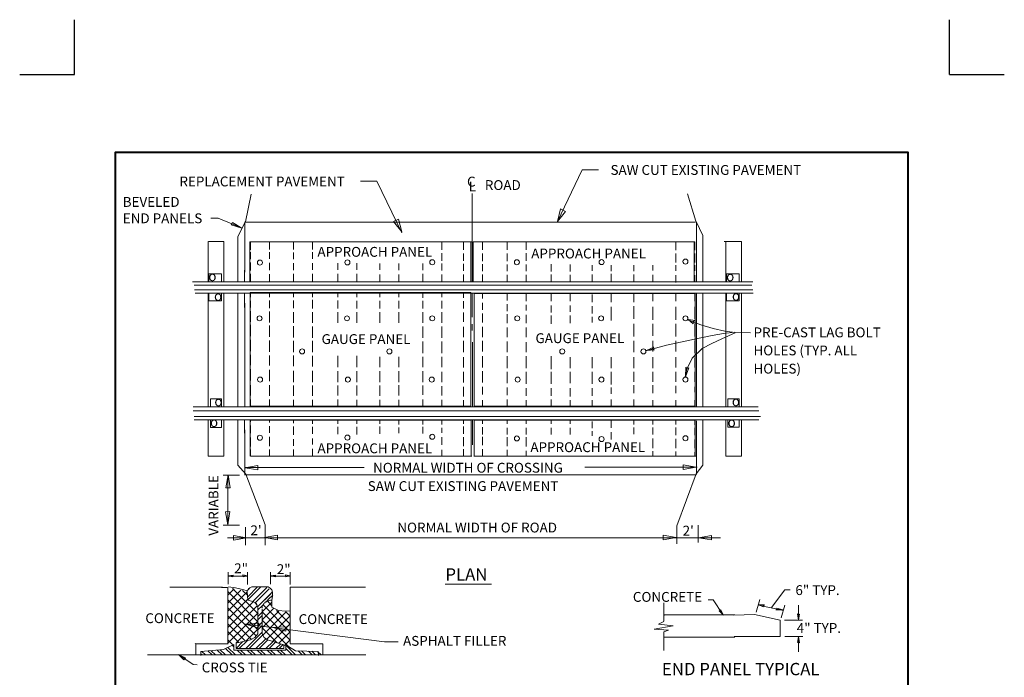
# Model space of a CAD drawing. Units: feet. Extents: x 128.7 to 137.7, y -0.1 to 11.7.
# Drawn here: x 128.7 to 137.7, y 5.7 to 11.7 of the extents above; entities that cross this region are included whole.
import ezdxf
from ezdxf.enums import TextEntityAlignment as Align

# ---------------------------------------------------------------- set-up
doc = ezdxf.new("R2010")
doc.units = ezdxf.units.FT
doc.header["$MEASUREMENT"] = 0
doc.layers.add('_0', color=7, linetype='Continuous', lineweight=0)
doc.layers.add('Level 1', color=7, linetype='Continuous', lineweight=0)
doc.styles.add('Style-Arial', font='txt')

msp = doc.modelspace()

# ---------------------------------------------------------------- linework, layer by layer
at = {"layer": '_0', "color": 7, "linetype": 'Continuous', "lineweight": 30}
for p, q in [((129.151802, 11.180094), (129.151802, 11.680094)), ((137.151865, 11.180094), (137.151865, 11.680094)), ((128.651802, 11.180094), (129.151802, 11.180094)), ((137.151865, 11.180094), (137.651865, 11.180094))]:
    msp.add_line(p, q, dxfattribs=at)
at = {"layer": 'Level 1', "color": 7, "linetype": 'Continuous', "lineweight": 13}
for p, q in [((130.716115, 9.83249), (130.768583, 10.086531)), ((132.786385, 10.090667), (132.786385, 9.283)), ((134.831802, 9.838708), (134.755177, 10.087906)), ((130.707833, 9.830417), (134.830417, 9.830417)), ((130.709219, 9.824896), (130.709219, 9.374125)), ((134.83801, 9.824896), (134.83801, 9.283)), ((130.375792, 9.284375), (130.375792, 9.653698)), ((130.760302, 9.575698), (130.760302, 9.64749)), ((130.76099, 9.65025), (130.837615, 9.65025)), ((130.860396, 9.65025), (130.934948, 9.65025)), ((130.934948, 9.65025), (130.934948, 9.579146)), ((131.153094, 9.580521), (131.153094, 9.64749)), ((131.153781, 9.65025), (131.231094, 9.65025)), ((131.259396, 9.65025), (131.32774, 9.65025)), ((131.32774, 9.65025), (131.32774, 9.580521)), ((131.559687, 9.65025), (131.637, 9.65025)), ((131.659094, 9.65025), (131.734333, 9.65025)), ((131.944885, 9.65025), (132.011156, 9.65025)), ((132.041531, 9.65025), (132.118844, 9.65025)), ((132.336292, 9.65025), (132.404635, 9.65025)), ((132.43225, 9.65025), (132.51026, 9.65025)), ((132.51026, 9.65025), (132.51026, 9.576385)), ((132.707687, 9.576385), (132.707687, 9.64749)), ((132.708375, 9.65025), (132.785, 9.65025)), ((132.804333, 9.65025), (132.882333, 9.65025)), ((132.882333, 9.65025), (132.882333, 9.576385)), ((133.10876, 9.65025), (133.18125, 9.65025)), ((133.10876, 9.576385), (133.10876, 9.64749)), ((133.210927, 9.65025), (133.282719, 9.65025)), ((133.282719, 9.65025), (133.282719, 9.576385)), ((133.509833, 9.65025), (133.585083, 9.65025)), ((133.612698, 9.65025), (133.683802, 9.65025)), ((133.883302, 9.65025), (133.959927, 9.65025)), ((133.979948, 9.65025), (134.057948, 9.65025)), ((134.266427, 9.65025), (134.332698, 9.65025)), ((134.361687, 9.65025), (134.440385, 9.65025)), ((134.649552, 9.572938), (134.649552, 9.64749)), ((134.65024, 9.65025), (134.71651, 9.65025)), ((134.748958, 9.65025), (134.824208, 9.65025)), ((134.824208, 9.65025), (134.824208, 9.572938)), ((135.107927, 9.28576), (135.107927, 9.653698)), ((130.760302, 9.492854), (130.760302, 9.554292)), ((130.934948, 9.555677), (130.934948, 9.493542)), ((131.153094, 9.491479), (131.153094, 9.553604)), ((131.32774, 9.554292), (131.32774, 9.493542)), ((132.51026, 9.545323), (132.51026, 9.477667)), ((132.707687, 9.476292), (132.707687, 9.542562)), ((132.882333, 9.542562), (132.882333, 9.472833)), ((133.10876, 9.472833), (133.10876, 9.542562)), ((133.282719, 9.54601), (133.282719, 9.476292)), ((134.649552, 9.462479), (134.649552, 9.544625)), ((134.824208, 9.544625), (134.824208, 9.462479)), ((130.760302, 9.388615), (130.760302, 9.459719)), ((130.934948, 9.458344), (130.934948, 9.39)), ((131.153094, 9.39), (131.153094, 9.454198)), ((131.32774, 9.456271), (131.32774, 9.395521)), ((131.559687, 9.393448), (131.559687, 9.454198)), ((131.734333, 9.454198), (131.734333, 9.393448)), ((131.944198, 9.393448), (131.944198, 9.45075)), ((132.118844, 9.45075), (132.118844, 9.39)), ((132.335604, 9.39), (132.335604, 9.45075)), ((132.51026, 9.45075), (132.51026, 9.386542)), ((130.707833, 9.390688), (130.707833, 9.284375)), ((132.707687, 9.385854), (132.707687, 9.449365)), ((132.882333, 9.445917), (132.882333, 9.383094)), ((133.10876, 9.383094), (133.10876, 9.442458)), ((133.282719, 9.442458), (133.282719, 9.383094)), ((133.509146, 9.379646), (133.509146, 9.445917)), ((133.683802, 9.442458), (133.683802, 9.379646)), ((133.883302, 9.384479), (133.883302, 9.437625)), ((134.057948, 9.437625), (134.057948, 9.381021)), ((134.26574, 9.381021), (134.26574, 9.437625)), ((134.440385, 9.437625), (134.440385, 9.387927)), ((134.649552, 9.384479), (134.649552, 9.437625)), ((134.824208, 9.437625), (134.824208, 9.384479)), ((130.232896, 9.28576), (135.352302, 9.28576)), ((130.760302, 9.280927), (130.760302, 9.356177)), ((130.934948, 9.354792), (130.934948, 9.283687)), ((131.153094, 9.287135), (131.153094, 9.356177)), ((131.32774, 9.358937), (131.32774, 9.28024)), ((131.559687, 9.291969), (131.559687, 9.356177)), ((131.734333, 9.356177), (131.734333, 9.280927)), ((131.944198, 9.283), (131.944198, 9.352719)), ((132.118844, 9.352719), (132.118844, 9.280927)), ((132.335604, 9.287135), (132.335604, 9.356177)), ((132.51026, 9.352719), (132.51026, 9.280927)), ((132.707687, 9.289208), (132.707687, 9.352719)), ((132.882333, 9.352719), (132.882333, 9.280927)), ((133.10876, 9.282312), (133.10876, 9.349271)), ((133.282719, 9.349271), (133.282719, 9.28576)), ((133.509146, 9.283), (133.509146, 9.352719)), ((133.683802, 9.349271), (133.683802, 9.282312)), ((133.883302, 9.281615), (133.883302, 9.352719)), ((134.057948, 9.356177), (134.057948, 9.283)), ((134.26574, 9.281615), (134.26574, 9.352719)), ((134.440385, 9.348583), (134.440385, 9.281615)), ((134.649552, 9.277479), (134.649552, 9.345125)), ((134.824208, 9.345125), (134.824208, 9.285073)), ((130.247385, 9.253312), (135.342635, 9.253312)), ((130.250844, 9.21051), (135.352302, 9.21051)), ((130.255677, 9.180833), (135.35575, 9.180833)), ((130.375792, 8.143281), (130.375792, 9.180833)), ((130.379927, 9.109729), (130.379927, 9.181521)), ((130.517302, 9.180146), (130.517302, 8.143969)), ((130.707833, 9.048979), (130.707833, 9.180146)), ((132.707687, 9.138719), (132.707687, 9.185667)), ((133.683802, 9.180146), (133.683802, 9.106281)), ((134.26574, 9.100062), (134.26574, 9.181521)), ((134.83801, 9.184969), (134.83801, 8.139833)), ((135.107927, 8.141906), (135.107927, 9.180146)), ((135.112063, 9.109729), (135.112063, 9.181521)), ((135.249437, 9.182208), (135.249437, 8.141906)), ((130.646396, 9.176687), (130.646396, 8.138448)), ((130.709219, 9.090396), (130.709219, 8.23924)), ((130.760302, 9.143552), (130.760302, 9.176)), ((130.760302, 9.049667), (130.760302, 9.111104)), ((130.934948, 9.176687), (130.934948, 9.143552)), ((130.934948, 9.11525), (130.934948, 9.044844)), ((131.153094, 9.143552), (131.153094, 9.178073)), ((131.153094, 9.044844), (131.153094, 9.11525)), ((131.32774, 9.176687), (131.32774, 9.143552)), ((131.32774, 9.120083), (131.32774, 9.040698)), ((131.559687, 9.143552), (131.559687, 9.176)), ((131.559687, 9.040698), (131.559687, 9.11525)), ((131.734333, 9.177375), (131.734333, 9.143552)), ((131.734333, 9.111104), (131.734333, 9.040698)), ((131.944198, 9.143552), (131.944198, 9.179448)), ((131.944198, 9.040698), (131.944198, 9.111104)), ((132.118844, 9.176), (132.118844, 9.143552)), ((132.118844, 9.111104), (132.118844, 9.040698)), ((132.335604, 9.138719), (132.335604, 9.178073)), ((132.335604, 9.040698), (132.335604, 9.111104)), ((132.51026, 9.17876), (132.51026, 9.143552)), ((132.51026, 9.111104), (132.51026, 9.040698)), ((132.707687, 9.042073), (132.707687, 9.106281)), ((132.786385, 9.179448), (132.786385, 8.962)), ((132.882333, 9.174615), (132.882333, 9.131823)), ((132.882333, 9.093156), (132.882333, 9.028958)), ((133.10876, 9.11249), (133.10876, 9.173927)), ((133.282719, 9.179448), (133.282719, 9.106281)), ((133.509146, 9.106281), (133.509146, 9.179448)), ((133.883302, 9.100062), (133.883302, 9.169094)), ((134.057948, 9.17876), (134.057948, 9.100062)), ((134.440385, 9.178073), (134.440385, 9.106281)), ((134.649552, 9.106281), (134.649552, 9.178073)), ((134.824208, 9.178073), (134.824208, 9.106281)), ((134.896, 9.179448), (134.896, 8.139833)), ((130.760302, 8.91851), (130.760302, 9.017229)), ((130.934948, 9.012396), (130.934948, 8.913677)), ((131.153094, 8.908844), (131.153094, 9.007563)), ((131.32774, 9.007563), (131.32774, 8.908844)), ((131.559687, 8.908844), (131.559687, 9.007563)), ((131.734333, 9.007563), (131.734333, 8.908844)), ((131.944198, 8.908844), (131.944198, 9.007563)), ((132.118844, 9.007563), (132.118844, 8.908844)), ((132.335604, 8.908844), (132.335604, 9.007563)), ((132.51026, 9.007563), (132.51026, 8.908844)), ((132.707687, 8.919198), (132.707687, 9.003417)), ((133.10876, 9.015844), (133.10876, 9.08074)), ((133.282719, 9.073833), (133.282719, 9.02275)), ((133.509146, 9.003417), (133.509146, 9.067615)), ((133.683802, 9.067615), (133.683802, 9.009635)), ((133.883302, 8.996521), (133.883302, 9.061406)), ((134.057948, 9.0545), (134.057948, 8.932313)), ((134.26574, 8.945437), (134.26574, 9.061406)), ((134.440385, 9.0545), (134.440385, 8.938531)), ((134.649552, 8.938531), (134.649552, 9.0545)), ((134.824208, 9.0545), (134.824208, 8.945437)), ((132.882333, 8.996521), (132.882333, 8.91299)), ((133.10876, 8.906771), (133.10876, 8.990302)), ((133.282719, 8.984094), (133.282719, 8.906771)), ((133.509146, 8.899875), (133.509146, 8.977187)), ((133.683802, 8.977187), (133.683802, 8.906771)), ((133.883302, 8.91299), (133.883302, 8.96476)), ((130.760302, 8.786656), (130.760302, 8.890208)), ((130.934948, 8.885375), (130.934948, 8.781823)), ((131.153094, 8.777), (131.153094, 8.880542)), ((131.32774, 8.875708), (131.32774, 8.772854)), ((132.335604, 8.772854), (132.335604, 8.875708)), ((132.51026, 8.875708), (132.51026, 8.772854)), ((132.707687, 8.777687), (132.707687, 8.874333)), ((132.789146, 8.897115), (132.789146, 8.841198)), ((132.882333, 8.874333), (132.882333, 8.777687)), ((133.10876, 8.777687), (133.10876, 8.868115)), ((133.282719, 8.868115), (133.282719, 8.777687)), ((134.26574, 8.783896), (134.26574, 8.899875)), ((134.440385, 8.899875), (134.440385, 8.790802)), ((134.649552, 8.783896), (134.649552, 8.899875)), ((134.824208, 8.899875), (134.824208, 8.783896)), ((130.760302, 8.650667), (130.760302, 8.753521)), ((130.934948, 8.749385), (130.934948, 8.645833)), ((131.153094, 8.641), (131.153094, 8.744552)), ((131.32774, 8.744552), (131.32774, 8.641)), ((132.335604, 8.632031), (132.335604, 8.739719)), ((132.51026, 8.739719), (132.51026, 8.632031)), ((132.707687, 8.642385), (132.707687, 8.74524)), ((132.791219, 8.732125), (132.791219, 8.145354)), ((132.882333, 8.74524), (132.882333, 8.648594)), ((133.10876, 8.642385), (133.10876, 8.739031)), ((133.282719, 8.732812), (133.282719, 8.642385)), ((134.26574, 8.642385), (134.26574, 8.74524)), ((134.440385, 8.74524), (134.440385, 8.648594)), ((134.649552, 8.648594), (134.649552, 8.74524)), ((134.824208, 8.74524), (134.824208, 8.636167)), ((130.760302, 8.523646), (130.760302, 8.617531)), ((130.934948, 8.612698), (130.934948, 8.518812)), ((131.153094, 8.514677), (131.153094, 8.612698)), ((131.32774, 8.608552), (131.32774, 8.509844)), ((131.559687, 8.50501), (131.559687, 8.608552)), ((131.734333, 8.608552), (131.734333, 8.50501)), ((131.944198, 8.50501), (131.944198, 8.598896)), ((132.118844, 8.598896), (132.118844, 8.50501)), ((132.335604, 8.50501), (132.335604, 8.598896)), ((132.51026, 8.598896), (132.51026, 8.50501)), ((132.707687, 8.500177), (132.707687, 8.59751)), ((132.882333, 8.603729), (132.882333, 8.500177)), ((133.10876, 8.493969), (133.10876, 8.603729)), ((133.282719, 8.603729), (133.282719, 8.493969)), ((133.509146, 8.48775), (133.509146, 8.603729)), ((133.683802, 8.59751), (133.683802, 8.493969)), ((133.883302, 8.493969), (133.883302, 8.59751)), ((134.057948, 8.59751), (134.057948, 8.493969)), ((134.26574, 8.493969), (134.26574, 8.59751)), ((134.440385, 8.59751), (134.440385, 8.493969)), ((134.649552, 8.500177), (134.649552, 8.59751)), ((134.824208, 8.590604), (134.824208, 8.500177)), ((130.760302, 8.382823), (130.760302, 8.486375)), ((130.934948, 8.481542), (130.934948, 8.37799)), ((131.153094, 8.369021), (131.153094, 8.471875)), ((131.32774, 8.471875), (131.32774, 8.369021)), ((131.559687, 8.369021), (131.559687, 8.467729)), ((131.734333, 8.467729), (131.734333, 8.369021)), ((131.944198, 8.369021), (131.944198, 8.467729)), ((132.118844, 8.467729), (132.118844, 8.369021)), ((132.335604, 8.369021), (132.335604, 8.467729)), ((132.51026, 8.462896), (132.51026, 8.369021)), ((132.707687, 8.364875), (132.707687, 8.461521)), ((132.882333, 8.468427), (132.882333, 8.364875)), ((133.10876, 8.358667), (133.10876, 8.461521)), ((133.282719, 8.461521), (133.282719, 8.352448)), ((133.509146, 8.352448), (133.509146, 8.461521)), ((133.683802, 8.461521), (133.683802, 8.358667)), ((133.883302, 8.352448), (133.883302, 8.461521)), ((134.057948, 8.461521), (134.057948, 8.345542)), ((134.26574, 8.371781), (134.26574, 8.461521)), ((134.440385, 8.461521), (134.440385, 8.371781)), ((134.649552, 8.371781), (134.649552, 8.461521)), ((134.824208, 8.461521), (134.824208, 8.371781)), ((130.760302, 8.246833), (130.760302, 8.340708)), ((130.934948, 8.340708), (130.934948, 8.242)), ((131.153094, 8.242), (131.153094, 8.335885)), ((131.32774, 8.335885), (131.32774, 8.242)), ((131.559687, 8.246833), (131.559687, 8.335885)), ((131.734333, 8.335885), (131.734333, 8.246833)), ((131.944198, 8.242), (131.944198, 8.335885)), ((132.118844, 8.340708), (132.118844, 8.246833)), ((132.335604, 8.251667), (132.335604, 8.335885)), ((132.51026, 8.331052), (132.51026, 8.246833)), ((132.707687, 8.236479), (132.707687, 8.326219)), ((132.882333, 8.326219), (132.882333, 8.255802)), ((133.10876, 8.248906), (133.10876, 8.32)), ((133.282719, 8.313792), (133.282719, 8.242688)), ((133.509146, 8.242688), (133.509146, 8.313792)), ((133.683802, 8.313792), (133.683802, 8.236479)), ((133.883302, 8.242688), (133.883302, 8.313792)), ((134.057948, 8.32), (134.057948, 8.262021)), ((134.26574, 8.268229), (134.26574, 8.339333)), ((134.440385, 8.339333), (134.440385, 8.268229)), ((134.649552, 8.268229), (134.649552, 8.333125)), ((134.824208, 8.326219), (134.824208, 8.275135)), ((130.708521, 8.254427), (130.708521, 8.141906)), ((130.760302, 8.1495), (130.760302, 8.209552)), ((130.934948, 8.209552), (130.934948, 8.148802)), ((131.153094, 8.1495), (131.153094, 8.204719)), ((131.32774, 8.204719), (131.32774, 8.151562)), ((131.559687, 8.143281), (131.559687, 8.209552)), ((131.734333, 8.204719), (131.734333, 8.145354)), ((131.944198, 8.145354), (131.944198, 8.204719)), ((132.118844, 8.204719), (132.118844, 8.144667)), ((132.335604, 8.146042), (132.335604, 8.209552)), ((132.51026, 8.204719), (132.51026, 8.145354)), ((132.707687, 8.145354), (132.707687, 8.204031)), ((132.882333, 8.204031), (132.882333, 8.146042)), ((133.10876, 8.144667), (133.10876, 8.21024)), ((133.282719, 8.204031), (133.282719, 8.142594)), ((133.509146, 8.144667), (133.509146, 8.21024)), ((133.683802, 8.204031), (133.683802, 8.143281)), ((133.883302, 8.147427), (133.883302, 8.204031)), ((134.057948, 8.21024), (134.057948, 8.146042)), ((134.26574, 8.139135), (134.26574, 8.21024)), ((134.440385, 8.204031), (134.440385, 8.139135)), ((134.649552, 8.139135), (134.649552, 8.204031)), ((134.824208, 8.204031), (134.824208, 8.139135)), ((130.236344, 8.143281), (135.402, 8.143281)), ((130.237729, 8.105313), (135.406833, 8.105313)), ((130.245323, 8.054229), (135.424781, 8.054229)), ((130.248083, 8.024552), (135.408906, 8.024552)), ((130.249458, 8.053542), (135.414427, 8.053542)), ((130.394427, 7.95423), (130.394427, 8.024552)), ((130.707833, 7.900979), (130.707833, 8.023167)), ((130.760302, 8.005906), (130.760302, 8.02524)), ((130.934948, 8.021094), (130.934948, 7.997625)), ((131.153094, 7.992104), (131.153094, 8.019021)), ((131.32774, 8.021094), (131.32774, 7.986583)), ((131.559687, 7.985885), (131.559687, 8.021781)), ((131.734333, 8.021781), (131.734333, 7.986583)), ((131.944198, 7.987271), (131.944198, 8.020406)), ((132.118844, 8.021094), (132.118844, 7.979677)), ((132.335604, 7.98175), (132.335604, 8.025927)), ((132.51026, 8.020406), (132.51026, 7.98175)), ((132.707687, 7.985885), (132.707687, 8.020406)), ((132.791219, 8.020406), (132.791219, 7.794667)), ((132.882333, 8.020406), (132.882333, 7.985885)), ((133.10876, 7.985885), (133.10876, 8.023167)), ((133.282719, 8.025927), (133.282719, 7.985885)), ((133.509146, 7.985885), (133.509146, 8.022479)), ((133.683802, 8.023854), (133.683802, 7.985885)), ((134.057948, 8.021781), (134.057948, 7.949302)), ((134.26574, 7.980365), (134.26574, 8.023167)), ((134.440385, 8.023167), (134.440385, 7.980365)), ((134.649552, 7.980365), (134.649552, 8.023167)), ((134.824208, 8.023167), (134.824208, 7.976917)), ((134.83801, 8.014885), (134.83801, 7.52476)), ((135.125875, 7.955576), (135.125875, 8.024552)), ((130.709219, 7.93274), (130.709219, 7.52476)), ((130.760302, 7.902365), (130.760302, 7.97001)), ((130.934948, 7.965177), (130.934948, 7.903052)), ((131.153094, 7.887177), (131.153094, 7.963802)), ((131.32774, 7.958969), (131.32774, 7.896146)), ((131.559687, 7.892698), (131.559687, 7.958281)), ((131.734333, 7.958969), (131.734333, 7.888552)), ((131.944198, 7.895458), (131.944198, 7.963104)), ((132.118844, 7.95275), (132.118844, 7.901667)), ((132.335604, 7.898906), (132.335604, 7.959656)), ((132.51026, 7.951375), (132.51026, 7.90374)), ((132.707687, 7.894771), (132.707687, 7.963802)), ((132.882333, 7.95551), (132.882333, 7.890625)), ((133.10876, 7.890625), (133.10876, 7.951375)), ((133.282719, 7.951375), (133.282719, 7.890625)), ((133.509146, 7.890625), (133.509146, 7.951375)), ((133.683802, 7.951375), (133.683802, 7.890625)), ((133.883302, 7.945854), (133.883302, 8.009365)), ((134.26574, 7.891312), (134.26574, 7.953448)), ((134.440385, 7.953448), (134.440385, 7.887865)), ((134.649552, 7.883719), (134.649552, 7.953448)), ((134.824208, 7.949302), (134.824208, 7.883719)), ((130.760302, 7.780865), (130.760302, 7.862323)), ((130.934948, 7.869229), (130.934948, 7.782938)), ((131.153094, 7.784312), (131.153094, 7.847135)), ((131.32774, 7.854042), (131.32774, 7.798812)), ((132.51026, 7.864396), (132.51026, 7.795365)), ((132.707687, 7.78225), (132.707687, 7.864396)), ((132.882333, 7.869229), (132.882333, 7.791219)), ((133.10876, 7.78225), (133.10876, 7.864396)), ((133.282719, 7.864396), (133.282719, 7.778104)), ((133.883302, 7.876125), (133.883302, 7.91824)), ((134.057948, 7.910646), (134.057948, 7.845063)), ((134.440385, 7.852656), (134.440385, 7.763604)), ((134.649552, 7.763604), (134.649552, 7.849208)), ((134.824208, 7.845063), (134.824208, 7.763604)), ((130.760302, 7.690437), (130.760302, 7.751177)), ((130.934948, 7.752562), (130.934948, 7.690437)), ((131.153094, 7.690437), (131.153094, 7.752562)), ((131.32774, 7.759469), (131.32774, 7.690437)), ((132.51026, 7.747729), (132.51026, 7.690437)), ((132.707687, 7.690437), (132.707687, 7.756708)), ((132.882333, 7.756708), (132.882333, 7.690437)), ((133.10876, 7.690437), (133.10876, 7.747729)), ((132.784312, 7.691125), (130.760302, 7.691125)), ((130.832094, 7.690437), (130.760302, 7.690437)), ((130.934948, 7.690437), (130.861771, 7.690437)), ((131.222813, 7.690437), (131.153094, 7.690437)), ((131.32774, 7.690437), (131.253875, 7.690437)), ((131.632865, 7.690437), (131.559687, 7.690437)), ((131.734333, 7.690437), (131.666687, 7.690437)), ((132.018062, 7.690437), (131.944198, 7.690437)), ((132.118844, 7.690437), (132.047052, 7.690437)), ((132.410854, 7.690437), (132.335604, 7.690437)), ((132.51026, 7.690437), (132.435698, 7.690437)), ((132.775333, 7.690437), (132.707687, 7.690437)), ((132.882333, 7.690437), (132.807094, 7.690437)), ((132.809167, 7.691125), (134.835938, 7.691125)), ((133.179177, 7.690437), (133.10876, 7.690437)), ((133.282719, 7.690437), (133.204021, 7.690437)), ((133.282719, 7.739448), (133.282719, 7.690437)), ((133.582323, 7.690437), (133.509146, 7.690437)), ((133.683802, 7.690437), (133.610625, 7.690437)), ((133.954406, 7.690437), (133.883302, 7.690437)), ((134.057948, 7.690437), (133.979948, 7.690437)), ((134.33201, 7.690437), (134.26574, 7.690437)), ((134.440385, 7.690437), (134.361, 7.690437)), ((134.440385, 7.736687), (134.440385, 7.690437)), ((134.649552, 7.690437), (134.649552, 7.732542)), ((134.719271, 7.690437), (134.649552, 7.690437)), ((134.824208, 7.690437), (134.744812, 7.690437)), ((134.824208, 7.729094), (134.824208, 7.690437)), ((130.709219, 7.586198), (131.80199, 7.586198)), ((133.817719, 7.590333), (134.844219, 7.590333)), ((130.662271, 7.518542), (130.510406, 7.518542)), ((130.553198, 7.06224), (130.553198, 7.519927)), ((130.707833, 7.522), (134.830417, 7.522)), ((130.660896, 7.061552), (130.510406, 7.061552)), ((130.715427, 7.042917), (130.715427, 6.878615)), ((134.853885, 7.060865), (134.853885, 6.902781)), ((130.551823, 6.946271), (135.056844, 6.946271)), ((134.655771, 6.945583), (134.851125, 6.945583)), ((130.555958, 6.520344), (130.555958, 6.630792)), ((130.555958, 6.595583), (130.732687, 6.595583)), ((130.735448, 6.518958), (130.735448, 6.631479)), ((130.945302, 6.520344), (130.945302, 6.630792)), ((130.945302, 6.595583), (131.122021, 6.595583)), ((131.124094, 6.518958), (131.124094, 6.631479)), ((130.496594, 6.492042), (130.55251, 6.492042)), ((130.553198, 6.492042), (130.553198, 5.977062)), ((130.830708, 6.249052), (130.596688, 6.483062)), ((130.736135, 6.406438), (130.825875, 6.496177)), ((130.738208, 6.377448), (130.856937, 6.496177)), ((130.738896, 6.469948), (130.755469, 6.486521)), ((130.783771, 6.36226), (130.912167, 6.491354)), ((130.806552, 6.354667), (130.932187, 6.480302)), ((132.539779, 6.520362), (132.964302, 6.520362)), ((130.829333, 6.17725), (130.553198, 6.453385)), ((130.553896, 6.420937), (130.612573, 6.479615)), ((130.553896, 6.348458), (130.673313, 6.467187)), ((130.554583, 6.275281), (130.73199, 6.452687)), ((130.732687, 6.42025), (130.689198, 6.46374)), ((130.829333, 6.31601), (130.94599, 6.432677)), ((130.847281, 6.334646), (130.963937, 6.451313)), ((130.901813, 6.358115), (130.945302, 6.402302)), ((130.921146, 6.378823), (130.964635, 6.422312)), ((130.828635, 6.104771), (130.553896, 6.379521)), ((130.809313, 6.050927), (130.554583, 6.305656)), ((130.555271, 6.202792), (130.733375, 6.380896)), ((130.555958, 6.129625), (130.785146, 6.3595)), ((130.555958, 6.057135), (130.825187, 6.326365)), ((130.823802, 6.329125), (130.799646, 6.353281)), ((130.830021, 6.286323), (130.86799, 6.324292)), ((130.867292, 6.267688), (130.956344, 6.35674)), ((131.124781, 6.083375), (130.876271, 6.331885)), ((130.956344, 6.324979), (130.91976, 6.361573)), ((134.539792, 6.351219), (134.539792, 6.182781)), ((135.383365, 6.265615), (135.417875, 6.381594)), ((135.40476, 6.33051), (135.633948, 6.280802)), ((135.611854, 6.213156), (135.646375, 6.329125)), ((135.77201, 6.33051), (135.77201, 6.192437)), ((130.767198, 6.019865), (130.555271, 6.231792)), ((130.556656, 5.984656), (130.830708, 6.258708)), ((130.830021, 6.225573), (130.86799, 6.26424)), ((130.830021, 6.195198), (130.868677, 6.233865)), ((131.124781, 6.010198), (130.867292, 6.267688)), ((130.868677, 6.195896), (130.970844, 6.298062)), ((130.870062, 6.124104), (131.02124, 6.275281)), ((130.876271, 6.057135), (131.088198, 6.269062)), ((130.910792, 6.018479), (131.124781, 6.232479)), ((131.124781, 6.156542), (130.999833, 6.28149)), ((131.124781, 6.229719), (131.085437, 6.269062)), ((130.711281, 6.002604), (130.555271, 6.157927)), ((130.631208, 5.986031), (130.829333, 6.184156)), ((130.71474, 6.155854), (131.984927, 5.995698)), ((130.830021, 6.13376), (130.868677, 6.173115)), ((130.830021, 6.103385), (130.869365, 6.14274)), ((131.126854, 5.934948), (130.868677, 6.193135)), ((130.964635, 5.999156), (131.124781, 6.159302)), ((135.643615, 6.19175), (135.807906, 6.19175)), ((130.650542, 5.990177), (130.555958, 6.08475)), ((130.719573, 5.932187), (130.869365, 6.08199)), ((130.723708, 6.005365), (130.828635, 6.109604)), ((130.750635, 5.932187), (130.875583, 6.057135)), ((131.003979, 5.984656), (130.870062, 6.118573)), ((131.018479, 5.979135), (131.124781, 6.086135)), ((134.539104, 6.036427), (135.190073, 6.036427)), ((134.539792, 6.085437), (134.539792, 5.915625)), ((135.645688, 6.043333), (135.810667, 6.043333)), ((135.771323, 6.044708), (135.771323, 5.903198)), ((130.254979, 5.975677), (130.259813, 5.98051)), ((130.26051, 5.977062), (130.556656, 5.977062)), ((130.623615, 5.874208), (130.554583, 5.94324)), ((130.596688, 5.970156), (130.556656, 6.010885)), ((130.609813, 5.949448), (130.595313, 5.96326)), ((130.629135, 5.933573), (130.692646, 5.996396)), ((130.658823, 5.932187), (130.732687, 6.006052)), ((130.811385, 5.932187), (130.9025, 6.023312)), ((130.84175, 5.932187), (130.921146, 6.011573)), ((130.903198, 5.932187), (130.968083, 5.997771)), ((130.933562, 5.932187), (130.990865, 5.990177)), ((130.994313, 5.932187), (131.037802, 5.975677)), ((131.024687, 5.932187), (131.061281, 5.968781)), ((131.07301, 5.961187), (131.124781, 6.012958)), ((131.173104, 5.874208), (131.083365, 5.96326)), ((131.125479, 5.977062), (131.422313, 5.977062)), ((131.984927, 5.995698), (132.109875, 5.995698)), ((129.820083, 5.874208), (130.306062, 5.874208)), ((130.30676, 5.874208), (131.380896, 5.874208)), ((130.31849, 5.874208), (130.308833, 5.883865)), ((130.349562, 5.874208), (130.316427, 5.906646)), ((130.410302, 5.874208), (130.372333, 5.911479)), ((130.440677, 5.874208), (130.400646, 5.913552)), ((130.502115, 5.874208), (130.45725, 5.918385)), ((130.53249, 5.874208), (130.485552, 5.921146)), ((130.59324, 5.874208), (130.533875, 5.932885)), ((130.685052, 5.874208), (130.63949, 5.919073)), ((130.715427, 5.874208), (130.669865, 5.919073)), ((130.776177, 5.874208), (130.731302, 5.919073)), ((130.80724, 5.874208), (130.761677, 5.919073)), ((130.86799, 5.874208), (130.822427, 5.919073)), ((130.898365, 5.874208), (130.852802, 5.919073)), ((130.959104, 5.874208), (130.91424, 5.919073)), ((130.990177, 5.874208), (130.944615, 5.919073)), ((131.050917, 5.874208), (131.006052, 5.919073)), ((131.081292, 5.874208), (131.036427, 5.919073)), ((131.142729, 5.874208), (131.083365, 5.932885)), ((131.233854, 5.874208), (131.195885, 5.912177)), ((131.264229, 5.874208), (131.226948, 5.911479)), ((131.325667, 5.874208), (131.290458, 5.909406)), ((131.356042, 5.874208), (131.322219, 5.908031)), ((131.406438, 5.874896), (131.37675, 5.904583)), ((131.380896, 5.874208), (131.81649, 5.874208))]:
    msp.add_line(p, q, dxfattribs=at)
at = {"layer": 'Level 1', "color": 7, "linetype": 'Continuous', "lineweight": 40, "flags": 128}
msp.add_lwpolyline([(129.52601, 1.147594), (136.774354, 1.147594), (136.774354, 10.466896), (129.52601, 10.466896)], close=True, dxfattribs=at)
at = {"layer": 'Level 1', "color": 7, "linetype": 'Continuous', "lineweight": 13, "flags": 128}
for points in [[(133.943354, 10.308125), (133.792865, 10.308125), (133.566448, 9.835948)], [(131.766781, 10.203198), (131.917271, 10.203198), (132.143698, 9.73101)], [(133.566448, 9.835948), (133.566448, 9.835948), (133.641687, 9.92776), (133.59475, 9.951229), (133.566448, 9.835948)], [(130.397875, 9.865625), (130.464844, 9.865625), (130.680219, 9.777271)], [(130.681604, 9.77451), (130.680906, 9.77451), (130.586333, 9.804187), (130.596688, 9.826969), (130.681604, 9.77451)], [(130.709906, 9.826969), (130.646396, 9.6965), (130.646396, 9.283687)], [(132.143698, 9.74275), (132.143698, 9.74275), (132.068448, 9.834563), (132.115396, 9.858031), (132.143698, 9.74275)], [(134.833865, 9.834563), (134.896, 9.70824), (134.896, 9.283)], [(130.377167, 9.653698), (130.517302, 9.653698), (130.517302, 9.28576)], [(130.755469, 9.287833), (130.755469, 9.649563), (132.776719, 9.649563), (132.776719, 9.28576), (130.76099, 9.28576)], [(132.796052, 9.287833), (132.796052, 9.649563), (134.816615, 9.649563), (134.816615, 9.28576), (132.800875, 9.28576)], [(135.091354, 9.653698), (135.249437, 9.653698), (135.249437, 9.283687)], [(130.379927, 9.283687), (130.379927, 9.358937), (130.497281, 9.358937), (130.497281, 9.287135)], [(135.112063, 9.283687), (135.112063, 9.358937), (135.229417, 9.358937), (135.229417, 9.287135)], [(130.497281, 9.180833), (130.497281, 9.109729), (130.379927, 9.109729)], [(130.757531, 8.148115), (130.757531, 9.185667), (132.775333, 9.185667), (132.775333, 8.146729), (130.758229, 8.146729)], [(135.229417, 9.180833), (135.229417, 9.109729), (135.112063, 9.109729)], [(132.805708, 8.148115), (132.805708, 9.178073), (134.825583, 9.178073), (134.825583, 8.148802), (132.805708, 8.148802)], [(135.332281, 8.819792), (135.192146, 8.82049), (135.096187, 8.832906), (134.991948, 8.857073), (134.877354, 8.892281), (134.758625, 8.938531)], [(134.761385, 8.939906), (134.826969, 8.930937), (134.806948, 8.921271), (134.808323, 8.899177), (134.761385, 8.939906)], [(135.190073, 8.82325), (135.086521, 8.81151), (134.980219, 8.794948), (134.82075, 8.761115), (134.563958, 8.705896), (134.3755, 8.65274)], [(135.191458, 8.819104), (135.069958, 8.7625), (134.978146, 8.721771), (134.891167, 8.674823), (134.798667, 8.585781), (134.749646, 8.487063), (134.735156, 8.413885)], [(134.381021, 8.657573), (134.448667, 8.686562), (134.435552, 8.672062), (134.4535, 8.664469), (134.381021, 8.657573)], [(134.737219, 8.415958), (134.73999, 8.505698), (134.749646, 8.493271), (134.767594, 8.498792), (134.737219, 8.415958)], [(130.394427, 8.143281), (130.394427, 8.215073), (130.495906, 8.215073), (130.495906, 8.143281)], [(135.125875, 8.143281), (135.125875, 8.215073), (135.227354, 8.215073), (135.227354, 8.143281)], [(130.517302, 8.025927), (130.517302, 7.690437), (130.375792, 7.690437), (130.375792, 8.025927)], [(130.495906, 8.024552), (130.495906, 7.95423), (130.394427, 7.95423)], [(130.646396, 8.026615), (130.646396, 7.610354), (130.718875, 7.525448), (130.894906, 7.063625), (130.894906, 6.878615)], [(130.758229, 7.6925), (130.758229, 8.020406), (132.778792, 8.020406), (132.778792, 7.693198)], [(132.806406, 7.686979), (132.806406, 8.020406), (134.826969, 8.020406), (134.826969, 7.693198)], [(134.896, 8.025927), (134.896, 7.609667), (134.833865, 7.530281), (134.657833, 7.053958), (134.657833, 6.889667)], [(135.249437, 8.023167), (135.249437, 7.690437), (135.107927, 7.690437), (135.107927, 8.023167)], [(135.227354, 8.024552), (135.227354, 7.955576), (135.125875, 7.955576)], [(130.710594, 7.5855), (130.710594, 7.5855), (130.829333, 7.566177), (130.829333, 7.606906), (130.710594, 7.5855)], [(134.83525, 7.591719), (134.83525, 7.591719), (134.715823, 7.61174), (134.71651, 7.570323), (134.83525, 7.591719)], [(130.555958, 7.519927), (130.555958, 7.519927), (130.535948, 7.401187), (130.576677, 7.401875), (130.555958, 7.519927)], [(130.553198, 7.065), (130.553198, 7.065), (130.573219, 7.184427), (130.53249, 7.18374), (130.553198, 7.065)], [(130.723708, 6.946271), (130.723708, 6.946271), (130.604979, 6.966292), (130.604979, 6.924865), (130.723708, 6.946271)], [(130.888698, 6.947646), (130.888698, 6.947646), (131.007427, 6.927635), (131.007427, 6.969052), (130.888698, 6.947646)], [(134.653698, 6.948344), (134.653698, 6.948344), (134.534271, 6.968365), (134.534958, 6.926938), (134.653698, 6.948344)], [(134.857344, 6.945583), (134.857344, 6.945583), (134.976073, 6.92625), (134.976073, 6.966979), (134.857344, 6.945583)], [(130.556656, 6.599042), (130.556656, 6.599042), (130.601521, 6.587302), (130.602219, 6.604563), (130.556656, 6.599042)], [(130.735448, 6.596969), (130.735448, 6.596969), (130.695406, 6.587302), (130.692646, 6.606635), (130.735448, 6.596969)], [(130.94599, 6.599042), (130.94599, 6.599042), (130.990865, 6.587302), (130.990865, 6.604563), (130.94599, 6.599042)], [(131.124094, 6.596969), (131.124094, 6.596969), (131.08475, 6.587302), (131.08199, 6.606635), (131.124094, 6.596969)], [(130.025104, 6.492729), (130.502115, 6.492729), (130.504188, 6.489969)], [(130.560792, 6.496177), (130.624302, 6.487896), (130.687813, 6.472021), (130.735448, 6.460281)], [(130.847281, 6.496177), (130.774792, 6.496177), (130.743729, 6.48099), (130.73199, 6.45476), (130.738208, 6.376062), (130.792052, 6.3595)], [(130.821042, 6.496177), (130.923208, 6.496177), (130.942542, 6.484448), (130.957729, 6.46926), (130.96325, 6.447167), (130.963937, 6.40851), (130.956344, 6.374687), (130.943927, 6.376062)], [(131.124094, 6.491354), (131.124781, 6.492729), (131.812344, 6.492729)], [(131.124781, 6.491354), (131.124781, 5.977062), (131.125479, 5.977062)], [(135.695385, 6.468573), (135.64499, 6.468573), (135.524187, 6.308417)], [(130.830021, 6.306344), (130.830021, 6.068187), (130.802406, 6.035052), (130.761677, 6.012958), (130.62776, 5.981896)], [(130.789979, 6.360875), (130.803094, 6.353979), (130.809313, 6.34776), (130.815521, 6.341552), (130.819667, 6.333958), (130.823802, 6.326365), (130.825875, 6.316698), (130.829333, 6.306344)], [(130.899052, 6.3595), (130.892146, 6.351906), (130.885937, 6.347073), (130.882479, 6.341552), (130.876271, 6.333958), (130.872125, 6.326365), (130.869365, 6.316698), (130.86799, 6.304958)], [(130.894219, 6.356052), (130.894906, 6.35674), (130.945302, 6.375375), (130.945302, 6.376062)], [(130.957729, 6.373302), (130.957729, 6.309792), (131.017781, 6.28149), (131.081292, 6.273896), (131.124781, 6.278042)], [(134.943625, 6.379521), (134.990573, 6.379521), (135.080312, 6.242833)], [(135.406833, 6.332573), (135.458604, 6.332573), (135.446177, 6.324979), (135.448937, 6.313937), (135.406833, 6.332573)], [(135.628427, 6.28701), (135.573198, 6.302896), (135.575271, 6.291156), (135.563531, 6.286323), (135.628427, 6.28701)], [(130.629135, 5.979135), (130.629135, 5.932187), (131.066104, 5.932187), (131.066104, 5.967396), (130.915615, 6.013646), (130.887313, 6.034354), (130.869365, 6.068187), (130.86799, 6.294604)], [(134.538417, 6.236625), (134.54601, 6.240073), (135.188, 6.240073)], [(135.085833, 6.239385), (135.085833, 6.239385), (135.045104, 6.278729), (135.059604, 6.288396), (135.085833, 6.239385)], [(135.182479, 6.041948), (135.60426, 6.041948), (135.60426, 6.191063), (135.36749, 6.242833), (135.179031, 6.238698), (135.180406, 6.238698)], [(135.769937, 6.192437), (135.780292, 6.246281), (135.76925, 6.243521), (135.760969, 6.249052), (135.769937, 6.192437)], [(130.71474, 6.155854), (130.71474, 6.155854), (130.832781, 6.123406), (130.837615, 6.164833), (130.71474, 6.155854)], [(130.966698, 6.124104), (130.966698, 6.124104), (131.08475, 6.091656), (131.089583, 6.133073), (130.966698, 6.124104)], [(134.539792, 6.180021), (134.490781, 6.156542), (134.625396, 6.139979), (134.45074, 6.110979), (134.581906, 6.100625), (134.541177, 6.085437)], [(135.77201, 6.042646), (135.779604, 5.985344), (135.771323, 5.999156), (135.761656, 5.98949), (135.77201, 6.042646)], [(130.26051, 5.977062), (130.261198, 5.977062), (130.261198, 5.872135)], [(130.308833, 5.87075), (130.308833, 5.905958), (130.514542, 5.923219), (130.609813, 5.970156), (130.609813, 5.919073), (131.083365, 5.919073), (131.083365, 5.966021), (131.173104, 5.912865), (131.380208, 5.905958), (131.382969, 5.869375)], [(131.422313, 5.977062), (131.423, 5.977062), (131.423, 5.872135)], [(130.274313, 5.785156), (130.236344, 5.787917), (130.10449, 5.878344)], [(130.106562, 5.875583), (130.105875, 5.875583), (130.15351, 5.829333), (130.168, 5.849354), (130.106562, 5.875583)]]:
    msp.add_lwpolyline(points, dxfattribs=at)
at = {"layer": 'Level 1', "color": 7, "linetype": 'Continuous', "lineweight": 13}
for centre in [(130.848037, 9.460134), (131.647219, 9.462274), (132.423275, 9.46331), (133.196018, 9.463241), (133.970832, 9.464345), (134.7375, 9.469454), (130.843964, 8.950679), (131.643698, 8.950679), (132.423068, 8.950679), (133.199884, 8.950679), (133.966759, 8.950679), (134.7375, 8.950679), (131.233511, 8.64901), (132.031243, 8.64901), (133.61159, 8.64901), (134.353475, 8.64901), (130.848865, 8.390831), (131.65143, 8.390831), (132.418374, 8.390831), (133.203681, 8.390831), (133.969589, 8.390831), (134.7375, 8.390831), (130.848037, 7.860045), (131.647219, 7.86108), (132.423275, 7.868328), (133.196018, 7.852796), (133.970832, 7.847619), (134.7375, 7.854936)]:
    msp.add_circle(centre, 0.02285, dxfattribs=at)

# ---------------------------------------------------------------- texts
at = {"layer": 'Level 1', "color": 7, "linetype": 'Continuous', "lineweight": 13, "style": 'Style-Arial'}
for s, height, p in [('SAW CUT EXISTING PAVEMENT', 0.09, (134.052427, 10.306742)), ('REPLACEMENT PAVEMENT', 0.09, (130.112083, 10.201815)), ('C', 0.09, (132.740823, 10.20043)), ('L', 0.09, (132.755323, 10.156252)), ('ROAD', 0.09, (132.90374, 10.16868)), ('END PANELS', 0.09, (129.594354, 9.86494)), ('APPROACH PANEL', 0.09, (131.373302, 9.55844)), ('APPROACH PANEL', 0.09, (133.327594, 9.543252)), ('o', 0.09, (130.375988, 9.335886)), ('o', 0.09, (135.109239, 9.334884)), ('o', 0.09, (135.162485, 9.157652)), ('o', 0.09, (130.428478, 9.155982)), ('PRE-CAST LAG BOLT', 0.09, (135.359896, 8.822555)), ('GAUGE PANEL', 0.09, (131.411271, 8.761115)), ('GAUGE PANEL', 0.09, (133.36625, 8.769396)), ('HOLES (TYP. ALL', 0.09, (135.359198, 8.657565)), ('HOLES)', 0.09, (135.359198, 8.4912)), ('o', 0.09, (130.431529, 8.192762)), ('o', 0.09, (135.161275, 8.193653)), ('o', 0.09, (130.390956, 8.003636)), ('o', 0.09, (135.122404, 8.002482)), ('APPROACH PANEL', 0.09, (131.373302, 7.762919)), ('APPROACH PANEL', 0.09, (133.32, 7.773273)), ('SAW CUT EXISTING PAVEMENT', 0.09, (131.833052, 7.417752)), ("2'", 0.09, (130.76099, 7.013919)), ('NORMAL WIDTH OF ROAD', 0.09, (132.103656, 7.038773)), ("2'", 0.09, (134.711677, 7.010471)), ('2"', 0.09, (130.612573, 6.66669)), ('2"', 0.09, (131.001906, 6.658409)), ('PLAN', 0.1125, (132.542873, 6.610469)), ('6" TYP.', 0.09, (135.742323, 6.46719)), ('CONCRETE', 0.09, (134.25676, 6.405055)), ('CONCRETE', 0.09, (129.800334, 6.210388)), ('CONCRETE', 0.09, (131.201406, 6.202107)), ('4" TYP.', 0.09, (135.75475, 6.121336)), ('ASPHALT FILLER', 0.09, (132.156125, 6.003294)), ('CROSS TIE', 0.09, (130.315729, 5.760305)), ('END PANEL TYPICAL', 0.1125, (134.522248, 5.745596))]:
    msp.add_text(s, height=height, dxfattribs=at).set_placement(p, align=Align.MIDDLE_LEFT)
for s, rotation, p in [('BEVELED', 359.9997, (129.593656, 10.014732)), ('NORMAL WIDTH OF CROSSING', 359.9999, (131.882063, 7.585502)), ('VARIABLE', 90, (130.423425, 6.96423))]:
    msp.add_text(s, height=0.09, rotation=rotation, dxfattribs=at).set_placement(p, align=Align.MIDDLE_LEFT)

doc.saveas('drawing.dxf')
